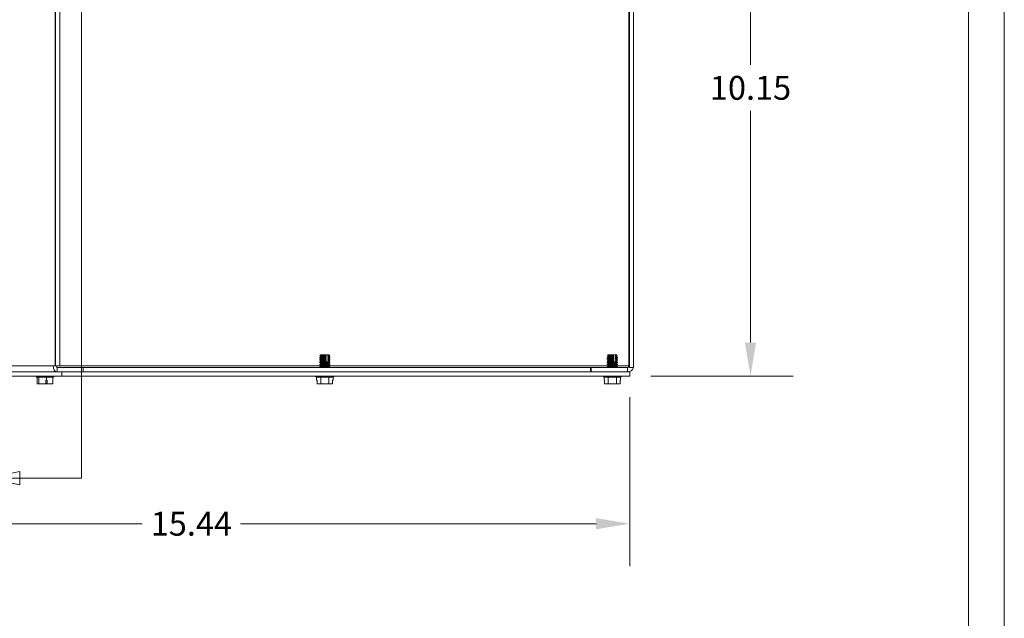
# Model space of a CAD drawing. Units: inches. Extents: x -54 to 96, y -30 to 61.
# Drawn here: x 18 to 35, y 14 to 25 of the extents above; entities that cross this region are included whole.
import ezdxf

# ---------------------------------------------------------------- set-up
doc = ezdxf.new("R2010")
doc.units = ezdxf.units.IN
doc.header["$LTSCALE"] = 6
doc.header["$MEASUREMENT"] = 0
doc.layers.get('0').update_dxf_attribs({"lineweight": 0})
for name, color, linetype, lineweight in [('Dimension (ANSI)', 7, 'Continuous', 5), ('Section Line (ANSI)', 7, 'Continuous', 5), ('Visible (ANSI)', 7, 'Continuous', 5), ('Visible Narrow (ANSI)', 7, 'Continuous', 5)]:
    doc.layers.add(name, color=color, linetype=linetype, lineweight=lineweight)
doc.styles.add('Note Text (ANSI)', font='tahoma.ttf')
doc.styles.add('ROMANS', font='tahoma.ttf')
doc.dimstyles.new('Default (ANSI)', dxfattribs={"dimscale": 6, "dimtxt": 0.07, "dimasz": 0.098425, "dimexe": 0.125, "dimexo": 0.0625, "dimgap": 0.031496, "dimtad": 0, "dimtih": 1, "dimtoh": 1, "dimrnd": 1e-08, "dimzin": 0, "dimdsep": 46, "dimtxsty": 'ROMANS', "dimcen": 0.09, "dimdle": 0.393701, "dimclrd": 256, "dimclre": 256, "dimclrt": 256, "dimadec": 0, "dimazin": 0, "dimtfac": 1.428571, "dimtofl": 0, "dimtmove": 0, "dimatfit": 3, "dimfxl": 1, "dimtolj": 1, "dimtzin": 0, "dimlwd": -1, "dimlwe": -1, "dimarcsym": 0})

# ---------------------------------------------------------------- blocks, each defined once
blk = doc.blocks.new('*D5')
at = {"layer": 'Defpoints', "color": 0, "transparency": 16777216}
for p in [(13.252, 18.293), (28.69, 18.293), (28.69, 15.693)]:
    blk.add_point(p, dxfattribs=at)
at = {"layer": 'Dimension (ANSI)', "transparency": 16777216}
for p, q in [((13.252, 17.918), (13.252, 14.943)), ((28.69, 17.918), (28.69, 14.943)), ((13.843, 15.693), (20.103, 15.693)), ((28.099, 15.693), (21.839, 15.693))]:
    blk.add_line(p, q, dxfattribs=at)
for points in [[(13.843, 15.791), (13.843, 15.594), (13.252, 15.693)], [(28.099, 15.791), (28.099, 15.594), (28.69, 15.693)]]:
    blk.add_solid(points, dxfattribs=at)
at = {"layer": 'Dimension (ANSI)', "transparency": 16777216, "insert": (20.971, 15.693), "char_height": 0.42, "attachment_point": 5, "style": 'ROMANS'}
blk.add_mtext('\\A1;15.44', dxfattribs=at)
blk = doc.blocks.new('2dTransSection0')
at = {"layer": 'Section Line (ANSI)', "linetype": 'Continuous'}
for p, q in [((2.9884, 4.9054), (2.8904, 4.8859)), ((2.9884, 4.8859), (2.8904, 4.8859)), ((2.8904, 4.8859), (2.9884, 4.8664)), ((2.9884, 4.8664), (2.9884, 4.9054)), ((3.1728, 4.8859), (2.9884, 4.8859)), ((3.1728, 4.8859), (3.1728, 2.7495)), ((3.1728, 4.8859), (3.1728, 4.87)), ((2.992, 2.769), (2.894, 2.7495)), ((2.992, 2.7495), (2.894, 2.7495)), ((2.894, 2.7495), (2.992, 2.73)), ((2.992, 2.73), (2.992, 2.769)), ((3.1728, 2.7495), (2.992, 2.7495)), ((3.1728, 2.7655), (3.1728, 2.7495))]:
    blk.add_line(p, q, dxfattribs=at)
at = {"layer": 'Section Line (ANSI)', "linetype": 'Continuous', "flags": 128}
for points in [[(2.9884, 4.9054), (2.8904, 4.8859), (2.9884, 4.8664), (2.9884, 4.9054)], [(2.992, 2.769), (2.894, 2.7495), (2.992, 2.73), (2.992, 2.769)]]:
    blk.add_lwpolyline(points, dxfattribs=at)
at = {"layer": 'Section Line (ANSI)'}
for points in [[(2.9884, 4.9054), (2.8904, 4.8859), (2.9884, 4.8664), (2.9884, 4.9054)], [(2.992, 2.769), (2.894, 2.7495), (2.992, 2.73), (2.992, 2.769)]]:
    blk.add_solid(points, dxfattribs=at)
at = {"layer": 'Section Line (ANSI)', "char_height": 0.07, "attachment_point": 7, "style": 'Note Text (ANSI)'}
for insert in [(2.7862, 4.8585), (2.7957, 2.7099)]:
    blk.add_mtext('A', dxfattribs=dict(at, insert=insert))
blk = doc.blocks.new('*D28')
at = {"layer": 'Defpoints', "color": 0, "transparency": 16777216}
for p in [(28.69, 28.441), (28.69, 18.293), (30.818, 18.293)]:
    blk.add_point(p, dxfattribs=at)
at = {"layer": 'Dimension (ANSI)', "transparency": 16777216}
for p, q in [((29.065, 28.441), (31.568, 28.441)), ((30.818, 27.85), (30.818, 23.774)), ((30.818, 18.883), (30.818, 22.959)), ((29.065, 18.293), (31.568, 18.293))]:
    blk.add_line(p, q, dxfattribs=at)
for points in [[(30.719, 27.85), (30.916, 27.85), (30.818, 28.441)], [(30.719, 18.883), (30.916, 18.883), (30.818, 18.293)]]:
    blk.add_solid(points, dxfattribs=at)
at = {"layer": 'Dimension (ANSI)', "transparency": 16777216, "insert": (30.818, 23.367), "char_height": 0.42, "attachment_point": 5, "style": 'ROMANS'}
blk.add_mtext('\\A1;10.15', dxfattribs=at)

msp = doc.modelspace()

# ---------------------------------------------------------------- linework, layer by layer
for p, q in [((34.6594, 29.3685), (34.6594, -29.3685)), ((35.2871, -29.3685), (35.2871, 29.3685))]:
    msp.add_line(p, q)
at = {"layer": 'Visible (ANSI)'}
for p, q in [((28.6853, 18.4409), (28.6853, 28.2929)), ((28.7593, 18.4409), (28.7593, 28.2929)), ((18.5796, 18.4723), (18.5796, 28.2614)), ((18.6536, 18.4723), (18.6536, 28.2614)), ((28.6851, 19.2419), (28.6851, 20.2419)), ((28.6852, 20.2419), (28.6852, 19.2419)), ((23.2476, 18.6336), (23.2308, 18.624)), ((23.2308, 18.624), (23.3466, 18.624)), ((23.2308, 18.624), (23.2308, 18.6201)), ((23.3466, 18.6201), (23.2308, 18.6201)), ((23.2476, 18.6104), (23.2308, 18.6201)), ((23.2476, 18.6026), (23.2308, 18.5929)), ((23.2308, 18.5929), (23.3466, 18.5929)), ((23.2308, 18.5929), (23.2308, 18.5891)), ((23.3466, 18.5891), (23.2308, 18.5891)), ((23.2476, 18.5794), (23.2308, 18.5891)), ((23.2476, 18.5716), (23.2308, 18.5619)), ((23.2308, 18.5619), (23.3466, 18.5619)), ((23.2308, 18.5619), (23.2308, 18.5581)), ((23.3466, 18.5581), (23.2308, 18.5581)), ((23.2476, 18.5484), (23.2308, 18.5581)), ((23.2498, 18.6634), (23.2351, 18.6486)), ((23.3444, 18.6486), (23.2351, 18.6486)), ((23.2476, 18.6414), (23.2351, 18.6486)), ((23.2498, 18.6634), (23.3367, 18.6634)), ((23.3367, 18.6634), (23.3398, 18.6634)), ((23.3398, 18.6634), (23.3739, 18.6634)), ((23.3398, 18.6634), (23.3398, 18.6574)), ((23.3398, 18.6435), (23.3398, 18.6315)), ((23.3398, 18.6125), (23.3398, 18.6005)), ((23.3398, 18.5815), (23.3398, 18.5695)), ((23.3466, 18.6201), (23.3466, 18.624)), ((23.3466, 18.5891), (23.3466, 18.5929)), ((23.3466, 18.5581), (23.3466, 18.5619)), ((23.3739, 18.6634), (23.3927, 18.6634)), ((23.4074, 18.6486), (23.3815, 18.6486)), ((23.3837, 18.624), (23.3837, 18.6201)), ((23.3837, 18.624), (23.4117, 18.624)), ((23.4117, 18.6201), (23.3837, 18.6201)), ((23.3837, 18.5929), (23.3837, 18.5891)), ((23.3837, 18.5929), (23.4117, 18.5929)), ((23.4117, 18.5891), (23.3837, 18.5891)), ((23.3837, 18.5619), (23.3837, 18.5581)), ((23.3837, 18.5619), (23.4117, 18.5619)), ((23.4117, 18.5581), (23.3837, 18.5581)), ((23.3927, 18.6634), (23.4074, 18.6486)), ((23.3949, 18.6414), (23.4074, 18.6486)), ((23.3949, 18.6336), (23.4117, 18.624)), ((23.3949, 18.6104), (23.4117, 18.6201)), ((23.3949, 18.6026), (23.4117, 18.5929)), ((23.3949, 18.5794), (23.4117, 18.5891)), ((23.3949, 18.5716), (23.4117, 18.5619)), ((23.3949, 18.5484), (23.4117, 18.5581)), ((23.4117, 18.624), (23.4117, 18.6201)), ((23.4117, 18.5929), (23.4117, 18.5891)), ((23.4117, 18.5619), (23.4117, 18.5581)), ((28.3099, 18.6336), (28.2931, 18.624)), ((28.2931, 18.624), (28.4089, 18.624)), ((28.2931, 18.624), (28.2931, 18.6201)), ((28.4089, 18.6201), (28.2931, 18.6201)), ((28.3099, 18.6104), (28.2931, 18.6201)), ((28.3099, 18.6026), (28.2931, 18.5929)), ((28.2931, 18.5929), (28.4089, 18.5929)), ((28.2931, 18.5929), (28.2931, 18.5891)), ((28.4089, 18.5891), (28.2931, 18.5891)), ((28.3099, 18.5794), (28.2931, 18.5891)), ((28.3099, 18.5716), (28.2931, 18.5619)), ((28.2931, 18.5619), (28.4089, 18.5619)), ((28.2931, 18.5619), (28.2931, 18.5581)), ((28.4089, 18.5581), (28.2931, 18.5581)), ((28.3099, 18.5484), (28.2931, 18.5581)), ((28.3121, 18.6634), (28.2974, 18.6486)), ((28.4067, 18.6486), (28.2974, 18.6486)), ((28.3099, 18.6414), (28.2974, 18.6486)), ((28.3121, 18.6634), (28.399, 18.6634)), ((28.399, 18.6634), (28.4021, 18.6634)), ((28.4021, 18.6634), (28.4362, 18.6634)), ((28.4021, 18.6634), (28.4021, 18.6574)), ((28.4021, 18.6436), (28.4021, 18.6315)), ((28.4021, 18.6125), (28.4021, 18.6005)), ((28.4021, 18.5815), (28.4021, 18.5695)), ((28.4089, 18.6201), (28.4089, 18.624)), ((28.4089, 18.5891), (28.4089, 18.5929)), ((28.4089, 18.5581), (28.4089, 18.5619)), ((28.4362, 18.6634), (28.455, 18.6634)), ((28.4697, 18.6486), (28.4438, 18.6486)), ((28.446, 18.624), (28.446, 18.6201)), ((28.446, 18.624), (28.474, 18.624)), ((28.474, 18.6201), (28.446, 18.6201)), ((28.446, 18.5929), (28.446, 18.5891)), ((28.446, 18.5929), (28.474, 18.5929)), ((28.474, 18.5891), (28.446, 18.5891)), ((28.446, 18.5619), (28.446, 18.5581)), ((28.446, 18.5619), (28.474, 18.5619)), ((28.474, 18.5581), (28.446, 18.5581)), ((28.455, 18.6634), (28.4697, 18.6486)), ((28.4572, 18.6414), (28.4697, 18.6486)), ((28.4572, 18.6336), (28.474, 18.624)), ((28.4572, 18.6104), (28.474, 18.6201)), ((28.4572, 18.6026), (28.474, 18.5929)), ((28.4572, 18.5794), (28.474, 18.5891)), ((28.4572, 18.5716), (28.474, 18.5619)), ((28.4572, 18.5484), (28.474, 18.5581)), ((28.474, 18.624), (28.474, 18.6201)), ((28.474, 18.5929), (28.474, 18.5891)), ((28.474, 18.5619), (28.474, 18.5581)), ((18.535, 18.4721), (18.535, 18.4723)), ((18.535, 18.4723), (18.5705, 18.4723)), ((18.5796, 18.4723), (18.5705, 18.4723)), ((18.5796, 18.4723), (18.6536, 18.4723)), ((18.5874, 18.4723), (18.5874, 18.4721)), ((19.0654, 18.4409), (18.6095, 18.4409)), ((19.0654, 18.4409), (19.0654, 18.3669)), ((19.0654, 18.4409), (28.0016, 18.4409)), ((23.2476, 18.5406), (23.2308, 18.5309)), ((23.2308, 18.5309), (23.4117, 18.5309)), ((23.2308, 18.5309), (23.2308, 18.5271)), ((23.4117, 18.5271), (23.2308, 18.5271)), ((23.2476, 18.5174), (23.2308, 18.5271)), ((23.2476, 18.5096), (23.2308, 18.4999)), ((23.2308, 18.4999), (23.4117, 18.4999)), ((23.2308, 18.4999), (23.2308, 18.496)), ((23.4117, 18.496), (23.2308, 18.496)), ((23.2476, 18.4864), (23.2308, 18.496)), ((23.2476, 18.4786), (23.2308, 18.4689)), ((23.2308, 18.4689), (23.4117, 18.4689)), ((23.2308, 18.4689), (23.2308, 18.465)), ((23.4117, 18.465), (23.2308, 18.465)), ((23.2476, 18.4553), (23.2308, 18.465)), ((23.2476, 18.4476), (23.236, 18.4409)), ((23.3369, 18.5429), (23.374, 18.5429)), ((23.3398, 18.5505), (23.3398, 18.5429)), ((23.3949, 18.5406), (23.4117, 18.5309)), ((23.3949, 18.5174), (23.4117, 18.5271)), ((23.3949, 18.5096), (23.4117, 18.4999)), ((23.3949, 18.4864), (23.4117, 18.496)), ((23.3949, 18.4786), (23.4117, 18.4689)), ((23.3949, 18.4553), (23.4117, 18.465)), ((23.3949, 18.4476), (23.4065, 18.4409)), ((23.4117, 18.5309), (23.4117, 18.5271)), ((23.4117, 18.4999), (23.4117, 18.496)), ((23.4117, 18.4689), (23.4117, 18.465)), ((28.0076, 18.4409), (28.0016, 18.4409)), ((28.0016, 18.4409), (28.0016, 18.3669)), ((28.0076, 18.4409), (28.009, 18.4409)), ((28.0076, 18.3669), (28.0076, 18.4409)), ((28.009, 18.4409), (28.6538, 18.4409)), ((28.009, 18.4409), (28.009, 18.3669)), ((28.3099, 18.5406), (28.2931, 18.5309)), ((28.2931, 18.5309), (28.474, 18.5309)), ((28.2931, 18.5309), (28.2931, 18.5271)), ((28.474, 18.5271), (28.2931, 18.5271)), ((28.3099, 18.5174), (28.2931, 18.5271)), ((28.3099, 18.5096), (28.2931, 18.4999)), ((28.2931, 18.4999), (28.474, 18.4999)), ((28.2931, 18.4999), (28.2931, 18.496)), ((28.474, 18.496), (28.2931, 18.496)), ((28.3099, 18.4864), (28.2931, 18.496)), ((28.3099, 18.4786), (28.2931, 18.4689)), ((28.2931, 18.4689), (28.474, 18.4689)), ((28.2931, 18.4689), (28.2931, 18.465)), ((28.474, 18.465), (28.2931, 18.465)), ((28.3099, 18.4553), (28.2931, 18.465)), ((28.3099, 18.4476), (28.2983, 18.4409)), ((28.3992, 18.5429), (28.4363, 18.5429)), ((28.4021, 18.5505), (28.4021, 18.5429)), ((28.4572, 18.5406), (28.474, 18.5309)), ((28.4572, 18.5174), (28.474, 18.5271)), ((28.4572, 18.5096), (28.474, 18.4999)), ((28.4572, 18.4864), (28.474, 18.496)), ((28.4572, 18.4786), (28.474, 18.4689)), ((28.4572, 18.4553), (28.474, 18.465)), ((28.4572, 18.4476), (28.4688, 18.4409)), ((28.474, 18.5309), (28.474, 18.5271)), ((28.474, 18.4999), (28.474, 18.496)), ((28.474, 18.4689), (28.474, 18.465)), ((28.6743, 18.4721), (28.6835, 18.4721)), ((28.685, 18.4721), (28.685, 18.4723)), ((28.685, 18.4723), (28.685, 18.4409)), ((28.6853, 18.4409), (28.685, 18.4409)), ((28.6853, 18.4409), (28.7593, 18.4409)), ((14.2524, 18.2929), (18.6899, 18.2929)), ((18.6095, 18.3669), (14.3045, 18.3669)), ((18.2372, 18.2929), (18.2372, 18.2821)), ((18.5497, 18.2821), (18.2372, 18.2821)), ((18.2491, 18.2729), (18.2372, 18.2821)), ((18.2491, 18.2729), (18.2857, 18.2729)), ((18.2564, 18.2729), (18.2564, 18.1579)), ((18.2857, 18.2729), (18.4227, 18.2729)), ((18.2857, 18.2729), (18.2857, 18.1579)), ((18.409, 18.2179), (18.4227, 18.2179)), ((18.409, 18.1579), (18.409, 18.2179)), ((18.4227, 18.2729), (18.4227, 18.2179)), ((18.4227, 18.2729), (18.5305, 18.2729)), ((18.4227, 18.2179), (18.4335, 18.2179)), ((18.4335, 18.2179), (18.4335, 18.1579)), ((18.5305, 18.2729), (18.5305, 18.1579)), ((18.5305, 18.2729), (18.5378, 18.2729)), ((18.5378, 18.2729), (18.5497, 18.2821)), ((18.5497, 18.2929), (18.5497, 18.2821)), ((18.6095, 18.3669), (18.6234, 18.3669)), ((18.6899, 18.3669), (18.6234, 18.3669)), ((28.6899, 18.3669), (18.6899, 18.3669)), ((18.6899, 18.2929), (18.6899, 18.3669)), ((18.6899, 18.2929), (28.6899, 18.2929)), ((23.165, 18.2929), (23.165, 18.2821)), ((23.4775, 18.2821), (23.165, 18.2821)), ((23.1769, 18.2729), (23.165, 18.2821)), ((23.1769, 18.2729), (23.1769, 18.2179)), ((23.1769, 18.2729), (23.2491, 18.2729)), ((23.1769, 18.2179), (23.1841, 18.2179)), ((23.1841, 18.2179), (23.1841, 18.1579)), ((23.2491, 18.2729), (23.2491, 18.1579)), ((23.2491, 18.2729), (23.3934, 18.2729)), ((23.3934, 18.2729), (23.4656, 18.2729)), ((23.3934, 18.2729), (23.3934, 18.1579)), ((23.4584, 18.2179), (23.4584, 18.1579)), ((23.4584, 18.2179), (23.4656, 18.2179)), ((23.4584, 18.1579), (23.4584, 18.2179)), ((23.4656, 18.2729), (23.4775, 18.2821)), ((23.4656, 18.2729), (23.4656, 18.2179)), ((23.4775, 18.2929), (23.4775, 18.2821)), ((28.2273, 18.2929), (28.2273, 18.2821)), ((28.5398, 18.2821), (28.2273, 18.2821)), ((28.2392, 18.2729), (28.2273, 18.2821)), ((28.2392, 18.2729), (28.2392, 18.2179)), ((28.2392, 18.2729), (28.3113, 18.2729)), ((28.2392, 18.2179), (28.2464, 18.2179)), ((28.2464, 18.2179), (28.2464, 18.1579)), ((28.3113, 18.2729), (28.3113, 18.1579)), ((28.3113, 18.2729), (28.4557, 18.2729)), ((28.4557, 18.2729), (28.5279, 18.2729)), ((28.4557, 18.2729), (28.4557, 18.1579)), ((28.5207, 18.2179), (28.5207, 18.1579)), ((28.5207, 18.2179), (28.5279, 18.2179)), ((28.5207, 18.1579), (28.5207, 18.2179)), ((28.5279, 18.2729), (28.5398, 18.2821)), ((28.5279, 18.2729), (28.5279, 18.2179)), ((28.5398, 18.2929), (28.5398, 18.2821)), ((28.6899, 18.2929), (28.6899, 18.3669)), ((18.2564, 18.1579), (18.2857, 18.1579)), ((18.2857, 18.1579), (18.409, 18.1579)), ((18.4268, 18.1679), (18.409, 18.1679)), ((18.4299, 18.1579), (18.409, 18.1579)), ((18.4335, 18.1579), (18.4299, 18.1579)), ((18.4335, 18.1579), (18.5305, 18.1579)), ((23.1841, 18.1579), (23.2491, 18.1579)), ((23.2491, 18.1579), (23.3934, 18.1579)), ((23.3934, 18.1579), (23.4584, 18.1579)), ((23.4584, 18.1579), (23.4584, 18.1579)), ((28.2464, 18.1579), (28.3113, 18.1579)), ((28.3113, 18.1579), (28.4557, 18.1579)), ((28.4557, 18.1579), (28.5207, 18.1579)), ((28.5207, 18.1579), (28.5207, 18.1579))]:
    msp.add_line(p, q, dxfattribs=at)
for centre, radius, start, end in [((23.2453, 18.6375), 0.00448, 300, 60), ((23.2453, 18.6065), 0.00448, 300, 60), ((23.2453, 18.5755), 0.00448, 300, 60), ((23.3971, 18.6375), 0.00448, 120, 240), ((23.3971, 18.6065), 0.00448, 120, 240), ((23.3971, 18.5755), 0.00448, 120, 240), ((28.3077, 18.6375), 0.00448, 300, 60), ((28.3077, 18.6065), 0.00448, 300, 60), ((28.3077, 18.5755), 0.00448, 300, 60), ((28.4595, 18.6375), 0.00448, 120, 240), ((28.4595, 18.6065), 0.00448, 120, 240), ((28.4595, 18.5755), 0.00448, 120, 240), ((23.2453, 18.5445), 0.00448, 300, 60), ((23.2453, 18.5135), 0.00448, 300, 60), ((23.2453, 18.4825), 0.00448, 300, 60), ((23.2453, 18.4515), 0.00448, 300, 60), ((23.3971, 18.5445), 0.00448, 120, 240), ((23.3971, 18.5135), 0.00448, 120, 240), ((23.3971, 18.4825), 0.00448, 120, 240), ((23.3971, 18.4515), 0.00448, 120, 240), ((28.3077, 18.5445), 0.00448, 300, 60), ((28.3077, 18.5135), 0.00448, 300, 60), ((28.3077, 18.4825), 0.00448, 300, 60), ((28.3077, 18.4515), 0.00448, 300, 60), ((28.4595, 18.5445), 0.00448, 120, 240), ((28.4595, 18.5135), 0.00448, 120, 240), ((28.4595, 18.4825), 0.00448, 120, 240), ((28.4595, 18.4515), 0.00448, 120, 240), ((28.6522, 18.4721), 0.0312, 270, 0), ((28.6538, 18.4721), 0.0313, 270, 0), ((28.6538, 18.4721), 0.1053, 270, 342.72777)]:
    msp.add_arc(centre, radius, start, end, dxfattribs=at)
for centre, major_axis, ratio, start_param, end_param in [((28.6852, 20.2419), (0, 0.125), 0.0003491, 4.712389, 7.8539816), ((28.6852, 19.2419), (0, -0.125), 0.0003491, 4.712389, 7.8539816), ((18.6095, 18.4721), (0, -0.1053), 0.7071068, 4.712389, 6.2831853), ((18.6095, 18.4721), (0, -0.0312), 0.7071068, 4.712389, 6.2831853), ((28.6522, 18.4721), (0, -0.0312), 0.7068599, 0, 1.5707963)]:
    msp.add_ellipse(centre, major_axis=major_axis, ratio=ratio, start_param=start_param, end_param=end_param, dxfattribs=at)
for points, weights in [([(23.3444, 18.6486), (23.3402, 18.6567), (23.3367, 18.6634)], [1, 1.00476488851, 1]), ([(23.3379, 18.6414), (23.3409, 18.6447), (23.3444, 18.6486)], [1, 1.0033172251, 1]), ([(23.3466, 18.624), (23.3418, 18.6293), (23.3379, 18.6336)], [1, 1.00566655686, 1]), ([(23.3379, 18.6104), (23.3418, 18.6147), (23.3466, 18.6201)], [1, 1.00566655687, 1]), ([(23.3466, 18.5929), (23.3418, 18.5983), (23.3379, 18.6026)], [1, 1.00566655687, 1]), ([(23.3379, 18.5794), (23.3418, 18.5837), (23.3466, 18.5891)], [1, 1.00566655686, 1]), ([(23.3466, 18.5619), (23.3418, 18.5673), (23.3379, 18.5716)], [1, 1.00566655686, 1]), ([(23.3379, 18.5484), (23.3418, 18.5527), (23.3466, 18.5581)], [1, 1.00566655686, 1]), ([(23.3739, 18.6634), (23.3773, 18.6567), (23.3815, 18.6486)], [1, 1.00476488851, 1]), ([(23.3815, 18.6486), (23.378, 18.6447), (23.375, 18.6414)], [1, 1.00331722511, 1]), ([(23.375, 18.6336), (23.3789, 18.6293), (23.3837, 18.624)], [1, 1.00566655686, 1]), ([(23.3837, 18.6201), (23.3789, 18.6147), (23.375, 18.6104)], [1, 1.00566655687, 1]), ([(23.375, 18.6026), (23.3789, 18.5983), (23.3837, 18.5929)], [1, 1.00566655686, 1]), ([(23.3837, 18.5891), (23.3789, 18.5837), (23.375, 18.5794)], [1, 1.00566655686, 1]), ([(23.375, 18.5716), (23.3789, 18.5673), (23.3837, 18.5619)], [1, 1.00566655686, 1]), ([(23.3837, 18.5581), (23.3789, 18.5527), (23.375, 18.5484)], [1, 1.00566655686, 1]), ([(28.4067, 18.6486), (28.4025, 18.6567), (28.399, 18.6634)], [1, 1.00476488851, 1]), ([(28.4002, 18.6414), (28.4032, 18.6447), (28.4067, 18.6486)], [1, 1.0033172251, 1]), ([(28.4089, 18.624), (28.4041, 18.6293), (28.4002, 18.6336)], [1, 1.00566655686, 1]), ([(28.4002, 18.6104), (28.4041, 18.6147), (28.4089, 18.6201)], [1, 1.00566655687, 1]), ([(28.4089, 18.5929), (28.4041, 18.5983), (28.4002, 18.6026)], [1, 1.00566655687, 1]), ([(28.4002, 18.5794), (28.4041, 18.5837), (28.4089, 18.5891)], [1, 1.00566655686, 1]), ([(28.4089, 18.5619), (28.4041, 18.5673), (28.4002, 18.5716)], [1, 1.00566655686, 1]), ([(28.4002, 18.5484), (28.4041, 18.5527), (28.4089, 18.5581)], [1, 1.00566655686, 1]), ([(28.4362, 18.6634), (28.4397, 18.6567), (28.4438, 18.6486)], [1, 1.00476488851, 1]), ([(28.4438, 18.6486), (28.4403, 18.6447), (28.4374, 18.6414)], [1, 1.00331722511, 1]), ([(28.4374, 18.6336), (28.4413, 18.6293), (28.446, 18.624)], [1, 1.00566655686, 1]), ([(28.446, 18.6201), (28.4413, 18.6147), (28.4374, 18.6104)], [1, 1.00566655687, 1]), ([(28.4374, 18.6026), (28.4413, 18.5983), (28.446, 18.5929)], [1, 1.00566655686, 1]), ([(28.446, 18.5891), (28.4413, 18.5837), (28.4374, 18.5794)], [1, 1.00566655686, 1]), ([(28.4374, 18.5716), (28.4413, 18.5673), (28.446, 18.5619)], [1, 1.00566655686, 1]), ([(28.446, 18.5581), (28.4413, 18.5527), (28.4374, 18.5484)], [1, 1.00566655686, 1]), ([(18.4299, 18.1579), (18.4283, 18.1632), (18.4268, 18.1679)], [1, 1.00225775038, 1])]:
    msp.add_rational_spline(points, weights, degree=2, dxfattribs=at)
for points, knots in [([(23.3379, 18.6336), (23.3377, 18.6339), (23.3375, 18.6341), (23.3372, 18.6348), (23.337, 18.6353), (23.3368, 18.6363), (23.3367, 18.637), (23.3367, 18.6381), (23.3368, 18.6387), (23.337, 18.6397), (23.3372, 18.6403), (23.3375, 18.6409), (23.3377, 18.6412), (23.3379, 18.6414)], [-0.045755464, -0.045755464, -0.045755464, -0.045755464, -0.042792389, -0.042792389, -0.038542548, -0.038542548, -0.034394439, -0.034394439, -0.03024633, -0.03024633, -0.025996489, -0.025996489, -0.023033414, -0.023033414, -0.023033414, -0.023033414]), ([(23.3379, 18.6026), (23.3377, 18.6028), (23.3375, 18.6031), (23.3372, 18.6038), (23.337, 18.6043), (23.3368, 18.6053), (23.3367, 18.606), (23.3367, 18.6071), (23.3368, 18.6077), (23.337, 18.6087), (23.3372, 18.6093), (23.3375, 18.6099), (23.3377, 18.6102), (23.3379, 18.6104)], [-0.045755464, -0.045755464, -0.045755464, -0.045755464, -0.042792389, -0.042792389, -0.038542548, -0.038542548, -0.034394439, -0.034394439, -0.03024633, -0.03024633, -0.025996489, -0.025996489, -0.023033414, -0.023033414, -0.023033414, -0.023033414]), ([(23.3379, 18.5716), (23.3377, 18.5718), (23.3375, 18.5721), (23.3372, 18.5728), (23.337, 18.5733), (23.3368, 18.5743), (23.3367, 18.575), (23.3367, 18.576), (23.3368, 18.5767), (23.337, 18.5777), (23.3372, 18.5783), (23.3375, 18.5789), (23.3377, 18.5792), (23.3379, 18.5794)], [-0.045755464, -0.045755464, -0.045755464, -0.045755464, -0.042792389, -0.042792389, -0.038542548, -0.038542548, -0.034394439, -0.034394439, -0.03024633, -0.03024633, -0.025996489, -0.025996489, -0.023033414, -0.023033414, -0.023033414, -0.023033414]), ([(23.375, 18.6414), (23.3749, 18.6412), (23.3747, 18.6409), (23.3743, 18.6403), (23.3742, 18.6397), (23.3739, 18.6387), (23.3739, 18.6381), (23.3739, 18.637), (23.3739, 18.6363), (23.3742, 18.6353), (23.3743, 18.6348), (23.3747, 18.6341), (23.3749, 18.6339), (23.375, 18.6336)], [-0.045755464, -0.045755464, -0.045755464, -0.045755464, -0.042792389, -0.042792389, -0.038542548, -0.038542548, -0.034394439, -0.034394439, -0.03024633, -0.03024633, -0.025996489, -0.025996489, -0.023033414, -0.023033414, -0.023033414, -0.023033414]), ([(23.375, 18.6104), (23.3749, 18.6102), (23.3747, 18.6099), (23.3743, 18.6093), (23.3742, 18.6087), (23.3739, 18.6077), (23.3739, 18.6071), (23.3739, 18.606), (23.3739, 18.6053), (23.3742, 18.6043), (23.3744, 18.6037), (23.3747, 18.6031), (23.3749, 18.6028), (23.375, 18.6026)], [-0.045755559, -0.045755559, -0.045755559, -0.045755559, -0.042792484, -0.042792484, -0.038542643, -0.038542643, -0.034394534, -0.034394534, -0.03019959, -0.03019959, -0.025899985, -0.025899985, -0.023031394, -0.023031394, -0.023031394, -0.023031394]), ([(23.375, 18.5794), (23.3749, 18.5792), (23.3747, 18.5789), (23.3743, 18.5783), (23.3742, 18.5777), (23.3739, 18.5767), (23.3739, 18.576), (23.3739, 18.575), (23.3739, 18.5743), (23.3742, 18.5733), (23.3743, 18.5728), (23.3747, 18.5721), (23.3749, 18.5718), (23.375, 18.5716)], [-0.045755464, -0.045755464, -0.045755464, -0.045755464, -0.042792389, -0.042792389, -0.038542548, -0.038542548, -0.034394439, -0.034394439, -0.03024633, -0.03024633, -0.025996489, -0.025996489, -0.023033414, -0.023033414, -0.023033414, -0.023033414]), ([(28.4002, 18.6336), (28.4, 18.6339), (28.3998, 18.6341), (28.3995, 18.6348), (28.3993, 18.6353), (28.3991, 18.6363), (28.399, 18.637), (28.399, 18.6381), (28.3991, 18.6387), (28.3993, 18.6397), (28.3995, 18.6403), (28.3998, 18.6409), (28.4, 18.6412), (28.4002, 18.6414)], [-0.045755464, -0.045755464, -0.045755464, -0.045755464, -0.042792389, -0.042792389, -0.038542548, -0.038542548, -0.034394439, -0.034394439, -0.03024633, -0.03024633, -0.025996489, -0.025996489, -0.023033414, -0.023033414, -0.023033414, -0.023033414]), ([(28.4002, 18.6026), (28.4, 18.6028), (28.3998, 18.6031), (28.3995, 18.6038), (28.3993, 18.6043), (28.3991, 18.6053), (28.399, 18.606), (28.399, 18.6071), (28.3991, 18.6077), (28.3993, 18.6087), (28.3995, 18.6093), (28.3998, 18.6099), (28.4, 18.6102), (28.4002, 18.6104)], [-0.045755464, -0.045755464, -0.045755464, -0.045755464, -0.042792389, -0.042792389, -0.038542548, -0.038542548, -0.034394439, -0.034394439, -0.03024633, -0.03024633, -0.025996489, -0.025996489, -0.023033414, -0.023033414, -0.023033414, -0.023033414]), ([(28.4002, 18.5716), (28.4, 18.5718), (28.3998, 18.5721), (28.3995, 18.5728), (28.3993, 18.5733), (28.3991, 18.5743), (28.399, 18.575), (28.399, 18.576), (28.3991, 18.5767), (28.3993, 18.5777), (28.3995, 18.5783), (28.3998, 18.5789), (28.4, 18.5792), (28.4002, 18.5794)], [-0.045755464, -0.045755464, -0.045755464, -0.045755464, -0.042792389, -0.042792389, -0.038542548, -0.038542548, -0.034394439, -0.034394439, -0.03024633, -0.03024633, -0.025996489, -0.025996489, -0.023033414, -0.023033414, -0.023033414, -0.023033414]), ([(28.4374, 18.6414), (28.4372, 18.6412), (28.437, 18.6409), (28.4367, 18.6403), (28.4365, 18.6397), (28.4362, 18.6387), (28.4362, 18.6381), (28.4362, 18.637), (28.4362, 18.6363), (28.4365, 18.6353), (28.4367, 18.6348), (28.437, 18.6341), (28.4372, 18.6339), (28.4374, 18.6336)], [-0.045755464, -0.045755464, -0.045755464, -0.045755464, -0.042792389, -0.042792389, -0.038542548, -0.038542548, -0.034394439, -0.034394439, -0.03024633, -0.03024633, -0.025996489, -0.025996489, -0.023033414, -0.023033414, -0.023033414, -0.023033414]), ([(28.4374, 18.6104), (28.4372, 18.6102), (28.437, 18.6099), (28.4367, 18.6093), (28.4365, 18.6087), (28.4362, 18.6077), (28.4362, 18.6071), (28.4362, 18.606), (28.4362, 18.6053), (28.4365, 18.6043), (28.4367, 18.6037), (28.437, 18.6031), (28.4372, 18.6028), (28.4374, 18.6026)], [-0.045755559, -0.045755559, -0.045755559, -0.045755559, -0.042792484, -0.042792484, -0.038542643, -0.038542643, -0.034394534, -0.034394534, -0.03019959, -0.03019959, -0.025899985, -0.025899985, -0.023031394, -0.023031394, -0.023031394, -0.023031394]), ([(28.4374, 18.5794), (28.4372, 18.5792), (28.437, 18.5789), (28.4367, 18.5783), (28.4365, 18.5777), (28.4362, 18.5767), (28.4362, 18.576), (28.4362, 18.575), (28.4362, 18.5743), (28.4365, 18.5733), (28.4367, 18.5728), (28.437, 18.5721), (28.4372, 18.5718), (28.4374, 18.5716)], [-0.045755464, -0.045755464, -0.045755464, -0.045755464, -0.042792389, -0.042792389, -0.038542548, -0.038542548, -0.034394439, -0.034394439, -0.03024633, -0.03024633, -0.025996489, -0.025996489, -0.023033414, -0.023033414, -0.023033414, -0.023033414]), ([(23.3369, 18.5429), (23.3368, 18.5433), (23.3367, 18.544), (23.3367, 18.545), (23.3368, 18.5457), (23.337, 18.5467), (23.3372, 18.5472), (23.3375, 18.5479), (23.3377, 18.5482), (23.3379, 18.5484)], [-0.038418763, -0.038418763, -0.038418763, -0.038418763, -0.034394439, -0.034394439, -0.03024633, -0.03024633, -0.025996489, -0.025996489, -0.023033414, -0.023033414, -0.023033414, -0.023033414]), ([(23.375, 18.5484), (23.3749, 18.5482), (23.3747, 18.5479), (23.3743, 18.5472), (23.3742, 18.5467), (23.3739, 18.5457), (23.3739, 18.545), (23.3739, 18.544), (23.3739, 18.5433), (23.374, 18.5429)], [-0.045755559, -0.045755559, -0.045755559, -0.045755559, -0.042792484, -0.042792484, -0.038542643, -0.038542643, -0.034394534, -0.034394534, -0.030371877, -0.030371877, -0.030371877, -0.030371877]), ([(28.3992, 18.5429), (28.3991, 18.5433), (28.399, 18.544), (28.399, 18.545), (28.3991, 18.5457), (28.3993, 18.5467), (28.3995, 18.5472), (28.3998, 18.5479), (28.4, 18.5482), (28.4002, 18.5484)], [-0.038418763, -0.038418763, -0.038418763, -0.038418763, -0.034394439, -0.034394439, -0.03024633, -0.03024633, -0.025996489, -0.025996489, -0.023033414, -0.023033414, -0.023033414, -0.023033414]), ([(28.4374, 18.5484), (28.4372, 18.5482), (28.437, 18.5479), (28.4367, 18.5472), (28.4365, 18.5467), (28.4362, 18.5457), (28.4362, 18.545), (28.4362, 18.544), (28.4362, 18.5433), (28.4363, 18.5429)], [-0.045755559, -0.045755559, -0.045755559, -0.045755559, -0.042792484, -0.042792484, -0.038542643, -0.038542643, -0.034394534, -0.034394534, -0.030371877, -0.030371877, -0.030371877, -0.030371877])]:
    msp.add_open_spline(points, degree=3, knots=knots, dxfattribs=at)
at = {"layer": 'Visible Narrow (ANSI)'}
for p, q in [((18.5705, 18.4723), (18.5705, 28.2614)), ((28.6743, 18.4721), (28.6743, 28.2616)), ((28.6835, 28.2616), (28.6835, 18.4721)), ((28.6852, 20.2419), (28.6851, 20.2419)), ((28.6852, 19.2419), (28.6851, 19.2419)), ((23.3379, 18.6414), (23.2476, 18.6414)), ((23.3379, 18.6336), (23.2476, 18.6336)), ((23.3379, 18.6104), (23.2476, 18.6104)), ((23.3379, 18.6026), (23.2476, 18.6026)), ((23.3379, 18.5794), (23.2476, 18.5794)), ((23.3379, 18.5716), (23.2476, 18.5716)), ((23.3949, 18.6414), (23.375, 18.6414)), ((23.3949, 18.6336), (23.375, 18.6336)), ((23.3949, 18.6104), (23.375, 18.6104)), ((23.3949, 18.6026), (23.375, 18.6026)), ((23.3949, 18.5794), (23.375, 18.5794)), ((23.3949, 18.5716), (23.375, 18.5716)), ((28.4002, 18.6414), (28.3099, 18.6414)), ((28.4002, 18.6336), (28.3099, 18.6336)), ((28.4002, 18.6104), (28.3099, 18.6104)), ((28.4002, 18.6026), (28.3099, 18.6026)), ((28.4002, 18.5794), (28.3099, 18.5794)), ((28.4002, 18.5716), (28.3099, 18.5716)), ((28.4572, 18.6414), (28.4374, 18.6414)), ((28.4572, 18.6336), (28.4374, 18.6336)), ((28.4572, 18.6104), (28.4374, 18.6104)), ((28.4572, 18.6026), (28.4374, 18.6026)), ((28.4572, 18.5794), (28.4374, 18.5794)), ((28.4572, 18.5716), (28.4374, 18.5716)), ((14.2301, 18.4721), (18.535, 18.4721)), ((18.5874, 18.4721), (18.535, 18.4721)), ((18.5874, 18.4721), (23.2364, 18.4721)), ((18.6095, 18.4409), (18.6095, 18.3669)), ((23.3379, 18.5484), (23.2476, 18.5484)), ((23.3949, 18.5406), (23.2476, 18.5406)), ((23.3949, 18.5174), (23.2476, 18.5174)), ((23.3949, 18.5096), (23.2476, 18.5096)), ((23.3949, 18.4864), (23.2476, 18.4864)), ((23.3949, 18.4786), (23.2476, 18.4786)), ((23.3949, 18.4553), (23.2476, 18.4553)), ((23.3949, 18.4476), (23.2476, 18.4476)), ((23.3949, 18.5484), (23.375, 18.5484)), ((23.4061, 18.4721), (28.2987, 18.4721)), ((28.4002, 18.5484), (28.3099, 18.5484)), ((28.4572, 18.5406), (28.3099, 18.5406)), ((28.4572, 18.5174), (28.3099, 18.5174)), ((28.4572, 18.5096), (28.3099, 18.5096)), ((28.4572, 18.4864), (28.3099, 18.4864)), ((28.4572, 18.4786), (28.3099, 18.4786)), ((28.4572, 18.4553), (28.3099, 18.4553)), ((28.4572, 18.4476), (28.3099, 18.4476)), ((28.4572, 18.5484), (28.4374, 18.5484)), ((28.4684, 18.4721), (28.6743, 18.4721)), ((28.6538, 18.3669), (28.6538, 18.4409)), ((28.6835, 18.4721), (28.685, 18.4721))]:
    msp.add_line(p, q, dxfattribs=at)

# ---------------------------------------------------------------- block references
at = {"layer": 'Section Line (ANSI)', "xscale": 6, "yscale": 6, "zscale": 6}
msp.add_blockref('2dTransSection0', (0, 0), dxfattribs=at)

# ---------------------------------------------------------------- dimensions: what is measured, and where the dimension line sits
at = {"layer": 'Dimension (ANSI)'}
for base, p1, angle, override, picture, middle in [((30.8178, 18.2929), (28.6899, 28.4409), 90, {"dimdec": 2, "dimtp": 0, "dimtm": 0, "dimtdec": 2, "dimatfit": 1}, '*D28', (30.8178, 23.3669)), ((28.6899, 15.6927), (13.2524, 18.2929), 180, {"dimtih": 0, "dimtoh": 0, "dimdec": 2, "dimtp": 0, "dimtm": 0, "dimtdec": 2, "dimatfit": 1}, '*D5', (20.9711, 15.6927))]:
    dim = msp.add_linear_dim(base=base, p1=p1, p2=(28.6899, 18.2929), angle=angle, dimstyle='Default (ANSI)', override=override, dxfattribs=at)
    dim.commit()
    dim.dimension.update_dxf_attribs({"geometry": picture, "text_midpoint": middle, "dimtype": 160})

doc.saveas('drawing.dxf')
